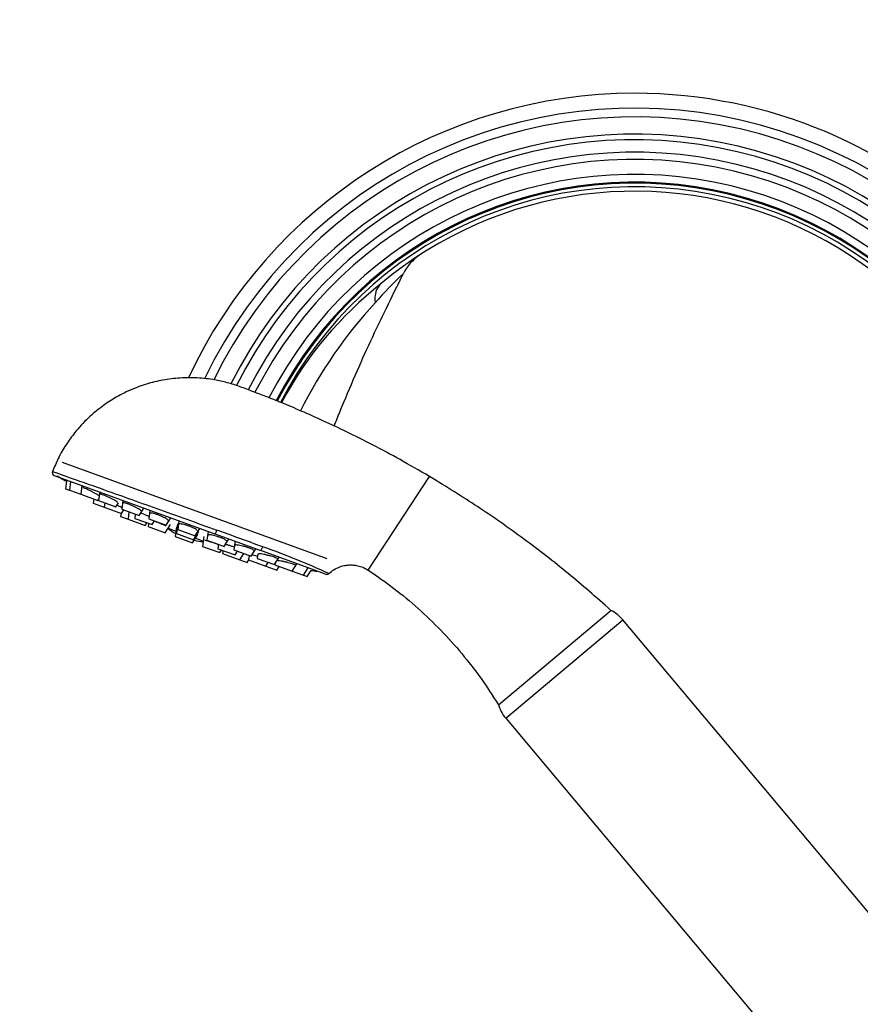
# Paper-space layout 'Layout1' of a CAD drawing. Units: millimetres. Extents: x 0 to 1877, y 0 to 2366.
# Drawn here: x 221 to 359, y 1636 to 1797 of the extents above; entities that cross this region are included whole.
import ezdxf
from ezdxf import colors
from ezdxf.entities.mleader import LeaderData, LeaderLine
from ezdxf.math import Vec2, Vec3

# ---------------------------------------------------------------- set-up
doc = ezdxf.new("R2010")
doc.units = ezdxf.units.MM
doc.layers.add('DV2_Défaut', color=7, linetype='Continuous')
doc.layers.add('Défaut', color=7, linetype='Continuous')

# ---------------------------------------------------------------- blocks, each defined once
blk = doc.blocks.new('_DOT')
at = {"color": 0}
blk.add_line((0, 0), (-1, 0), dxfattribs=at)
at = {"color": 0, "const_width": 0.333}
blk.add_lwpolyline([(-0.1665, 0, 1), (0.1665, 0, 1)], format="xyb", close=True, dxfattribs=at)
blk = doc.blocks.new('SE1')
at = {"layer": 'DV2_Défaut', "color": 7, "linetype": 'Continuous'}
for p, q in [((228.21, 1725.08), (271.44, 1709.35)), ((226.89, 1722.9), (253.13, 1713.35)), ((228.91, 1721.94), (228.75, 1720.74)), ((229.56, 1721.93), (229.38, 1720.51)), ((231.39, 1721.27), (231.21, 1719.85)), ((278.19, 1707.43), (288.22, 1722.72)), ((228.75, 1720.74), (229.38, 1720.51)), ((229.38, 1720.51), (231.21, 1719.85)), ((231.21, 1719.85), (234.03, 1718.82)), ((234.31, 1720.21), (234.12, 1718.79)), ((233.34, 1719.07), (233.24, 1718.36)), ((233.24, 1718.36), (235.06, 1717.7)), ((234.03, 1718.82), (234.15, 1719.01)), ((234.12, 1718.79), (236.94, 1717.76)), ((235.16, 1718.41), (235.06, 1717.7)), ((236.94, 1717.76), (237.37, 1718.42)), ((238.1, 1718.82), (237.92, 1717.41)), ((235.06, 1717.7), (237.88, 1716.67)), ((237.81, 1716.7), (237.74, 1716.19)), ((237.88, 1716.67), (238.27, 1717.28)), ((237.92, 1717.41), (240.74, 1716.38)), ((239.1, 1716.98), (238.94, 1715.75)), ((240.13, 1716.6), (240.04, 1715.88)), ((240.74, 1716.38), (241.51, 1717.58)), ((242.52, 1717.22), (242.34, 1715.8)), ((237.74, 1716.19), (238.94, 1715.75)), ((238.94, 1715.75), (241.76, 1714.73)), ((240.04, 1715.88), (242.86, 1714.86)), ((241.76, 1714.73), (242.03, 1715.16)), ((242.27, 1715.07), (242.21, 1714.56)), ((242.34, 1715.8), (245.16, 1714.77)), ((242.86, 1714.86), (243.25, 1715.46)), ((245.03, 1713.54), (245.89, 1714.88)), ((245.16, 1714.77), (245.93, 1715.98)), ((247.04, 1714.99), (246.84, 1713.41)), ((247.26, 1715.49), (247.08, 1714.07)), ((242.21, 1714.56), (245.03, 1713.54)), ((245.5, 1714.28), (246.78, 1713.82)), ((246.87, 1714.52), (246.67, 1712.94)), ((246.84, 1713.41), (249.66, 1712.38)), ((247.08, 1714.07), (249.9, 1713.04)), ((249.49, 1711.91), (250.35, 1713.26)), ((249.66, 1712.38), (250.52, 1713.73)), ((249.9, 1713.04), (250.67, 1714.25)), ((252.01, 1713.76), (251.82, 1712.34)), ((253.13, 1713.35), (260.48, 1710.68)), ((246.67, 1712.94), (249.49, 1711.91)), ((249.97, 1712.66), (251.25, 1712.19)), ((251.34, 1712.9), (251.13, 1711.32)), ((251.82, 1712.34), (254.64, 1711.32)), ((253.73, 1711.65), (253.64, 1710.93)), ((254.64, 1711.32), (255.42, 1712.52)), ((256.43, 1712.15), (256.24, 1710.73)), ((251.13, 1711.32), (253.95, 1710.29)), ((253.64, 1710.93), (256.46, 1709.91)), ((253.95, 1710.29), (254.23, 1710.72)), ((254.47, 1710.63), (254.4, 1710.13)), ((254.4, 1710.13), (257.22, 1709.1)), ((256.24, 1710.73), (259.06, 1709.71)), ((256.46, 1709.91), (256.85, 1710.52)), ((257.22, 1709.1), (257.89, 1710.14)), ((259.06, 1709.71), (259.84, 1710.91)), ((260.14, 1710.1), (260.04, 1709.35)), ((271.22, 1706.77), (260.48, 1710.68)), ((257.22, 1709.1), (258.42, 1708.67)), ((258.42, 1708.67), (258.69, 1709.1)), ((258.71, 1709.84), (258.62, 1709.12)), ((258.62, 1709.12), (261.44, 1708.1)), ((260.04, 1709.35), (262.86, 1708.33)), ((261.44, 1708.1), (261.82, 1708.7)), ((262.86, 1708.33), (263.63, 1709.53)), ((262.98, 1708.52), (262.95, 1708.29)), ((265.77, 1707.27), (266.54, 1708.47)), ((261.44, 1708.1), (263.26, 1707.43)), ((262.95, 1708.29), (265.77, 1707.27)), ((263.26, 1707.43), (263.65, 1708.04)), ((265.77, 1707.27), (267.6, 1706.6)), ((267.6, 1706.6), (268.37, 1707.81)), ((268.23, 1706.37), (268.88, 1707.39)), ((267.6, 1706.6), (268.23, 1706.37)), ((299.45, 1685.43), (317.84, 1700.86)), ((300.65, 1683.23), (319.8, 1699.3)), ((377.07, 1631.05), (319.8, 1699.3)), ((300.65, 1683.23), (357.92, 1614.99))]:
    blk.add_line(p, q, dxfattribs=at)
for centre, radius, start, end in [((321.7, 1704.96), 80.37, 90, 155.0464), ((321.7, 1704.96), 80.37, 0, 90), ((321.7, 1704.96), 77.94, 0, 154.3456), ((321.7, 1704.96), 76.51, 0, 153.9686), ((321.7, 1704.96), 73.7, 0, 153.4755), ((321.7, 1704.96), 72.78, 0, 153.3523), ((321.7, 1704.96), 70.75, 0, 153.1532), ((321.7, 1704.96), 69.57, 0, 153.0482), ((321.7, 1704.96), 67.13, 0, 152.8397), ((321.7, 1704.96), 65.85, 0, 152.7365), ((321.7, 1704.96), 65.68, 0, 152.7215), ((321.7, 1704.96), 65.1, 0, 152.6733), ((321.7, 1704.96), 64.37, 0, 130.0355), ((290.96, 1752.4), 7.84, 124.107, 153.4349), ((333.38, 1703.8), 71.83, 133.4811, 138.8298), ((318.18, 1706.02), 61.32, 128.1529, 152.0345), ((334.51, 1699.97), 75.24, 137.2066, 153.5712), ((227.06, 1723.37), 0.5, 158.7983, 250.0373), ((286.01, 1823.49), 116.5, 239.7881, 240.6528), ((252.07, 1723.4), 11.33, 234.2413, 241.867), ((-187.99, 491.97), 1299.29, 69.78637, 70.13785), ((252.07, 1723.4), 11.33, 258.133, 265.7587), ((224.23, 1604.93), 112.47, 65.0115, 70.9458), ((290.41, 1821.88), 116.5, 259.3472, 259.8028), ((271.39, 1707.24), 0.5, 249.9507, 312.7673), ((224.23, 1604.93), 112.47, 65.0114, 65.0115), ((315.2, 1695.45), 6, 40, 64.1398), ((305.25, 1687.09), 6, 194.8034, 220)]:
    blk.add_arc(centre, radius, start, end, dxfattribs=at)
for centre, major_axis, ratio, end_param in [((285.44, 1748.12), (-5.15, 6.13), 0.553774, 0.680238), ((253.3, 1713.82), (-0.171, -0.47), 0.194945, 1.958735), ((260.65, 1711.15), (-0.171, -0.47), 0.52243, 1.947372)]:
    blk.add_ellipse(centre, major_axis=major_axis, ratio=ratio, start_param=0, end_param=end_param, dxfattribs=at)
for points, knots in [([(272.62, 1730.97), (272.94, 1731.78), (274.86, 1736.52), (278.54, 1745.01), (281.95, 1751.89), (283.95, 1755.91)], [0, 0, 0, 0, 0.093684, 0.552588, 1, 1, 1, 1]), ([(288.22, 1722.72), (286.46, 1723.74), (283.61, 1725.4), (278.99, 1727.87), (274.8, 1729.97), (270.92, 1731.8), (267.39, 1733.37), (264.28, 1734.68), (261.57, 1735.77), (259.2, 1736.67), (257.04, 1737.5), (254.92, 1738.15), (252.54, 1738.64), (249.93, 1738.91), (247.08, 1738.85), (244.3, 1738.47), (242.03, 1737.88), (240.15, 1737.21), (238.52, 1736.51), (236.63, 1735.5), (234.53, 1734.1), (232.31, 1732.23), (230.36, 1730.11), (228.76, 1727.89), (227.51, 1725.74), (226.93, 1724.33), (226.61, 1723.55)], [0, 0, 0, 0, 0.077694, 0.149446, 0.215256, 0.275124, 0.329049, 0.377032, 0.416831, 0.451366, 0.483184, 0.514053, 0.543987, 0.584885, 0.624076, 0.663033, 0.702083, 0.722124, 0.746626, 0.776479, 0.811682, 0.852231, 0.898123, 0.931702, 0.967659, 1, 1, 1, 1]), ([(226.6, 1723.56), (226.61, 1723.55), (227.36, 1723.29), (229.48, 1722.54), (230.36, 1722.22), (232.4, 1721.5), (233.55, 1721.1), (236.14, 1720.18), (237.52, 1719.68), (240.47, 1718.63), (242.05, 1718.07), (246.84, 1716.35), (250.23, 1715.14), (253.45, 1713.97)], [0, 0, 0, 0, 0.248391, 0.248391, 0.373659, 0.373659, 0.498927, 0.498927, 0.624195, 0.624195, 0.749464, 0.749464, 1, 1, 1, 1]), ([(317.84, 1700.86), (315.31, 1703.1), (311.01, 1706.86), (303.62, 1712.59), (295.97, 1717.96), (291.11, 1720.95), (288.22, 1722.72)], [0, 0, 0, 0, 0.250004, 0.5, 0.749996, 1, 1, 1, 1]), ([(234.23, 1719.57), (234.18, 1719.6), (234.12, 1719.65), (234.04, 1719.7), (233.94, 1719.76), (233.82, 1719.83), (233.69, 1719.91), (233.56, 1719.98), (233.41, 1720.06), (233.26, 1720.14), (233.11, 1720.23), (232.95, 1720.31), (232.79, 1720.39), (232.63, 1720.47), (232.48, 1720.55), (232.34, 1720.61), (232.2, 1720.68), (232.07, 1720.74), (231.95, 1720.78), (231.84, 1720.83), (231.75, 1720.87), (231.68, 1720.89), (231.62, 1720.91), (231.57, 1720.92), (231.55, 1720.91), (231.55, 1720.91), (231.55, 1720.91), (231.55, 1720.91)], [0, 0, 0, 0, 0.10604, 0.10604, 0.10604, 0.229595, 0.229595, 0.229595, 0.354089, 0.354089, 0.354089, 0.478731, 0.478731, 0.478731, 0.602631, 0.602631, 0.602631, 0.725224, 0.725224, 0.725224, 0.846546, 0.846546, 0.846546, 0.967203, 0.967203, 0.967203, 1, 1, 1, 1]), ([(237.25, 1718.46), (237.24, 1718.48), (237.2, 1718.52), (237.15, 1718.57), (237.09, 1718.61), (237, 1718.67), (236.9, 1718.74), (236.8, 1718.8), (236.67, 1718.88), (236.53, 1718.95), (236.39, 1719.03), (236.24, 1719.11), (236.08, 1719.19), (235.93, 1719.27), (235.76, 1719.35), (235.61, 1719.42), (235.45, 1719.49), (235.3, 1719.56), (235.16, 1719.62), (235.03, 1719.67), (234.9, 1719.72), (234.8, 1719.76), (234.69, 1719.79), (234.61, 1719.81), (234.55, 1719.82), (234.49, 1719.83), (234.46, 1719.83), (234.45, 1719.82), (234.45, 1719.81), (234.44, 1719.81), (234.44, 1719.81)], [0, 0, 0, 0, 0.110012, 0.110012, 0.110012, 0.221189, 0.221189, 0.221189, 0.33321, 0.33321, 0.33321, 0.445363, 0.445363, 0.445363, 0.55685, 0.55685, 0.55685, 0.667161, 0.667161, 0.667161, 0.776327, 0.776327, 0.776327, 0.884896, 0.884896, 0.884896, 0.993667, 0.993667, 0.993667, 1, 1, 1, 1]), ([(237.94, 1717.62), (237.92, 1717.63), (237.9, 1717.65), (237.87, 1717.66), (237.77, 1717.71), (237.65, 1717.78), (237.51, 1717.85), (237.39, 1717.91), (237.26, 1717.97), (237.12, 1718.04)], [0, 0, 0, 0, 0.111817, 0.111817, 0.111817, 0.58168, 0.58168, 0.58168, 1, 1, 1, 1]), ([(241.06, 1717.11), (241.06, 1717.12), (241.06, 1717.13), (241.05, 1717.15), (241.03, 1717.18), (240.99, 1717.22), (240.92, 1717.28), (240.85, 1717.33), (240.75, 1717.39), (240.64, 1717.46), (240.53, 1717.53), (240.39, 1717.6), (240.24, 1717.68), (240.1, 1717.75), (239.94, 1717.83), (239.78, 1717.9), (239.62, 1717.98), (239.46, 1718.05), (239.3, 1718.11), (239.15, 1718.17), (239, 1718.23), (238.87, 1718.27), (238.74, 1718.32), (238.62, 1718.35), (238.52, 1718.38), (238.43, 1718.4), (238.35, 1718.41), (238.3, 1718.41), (238.25, 1718.41), (238.23, 1718.4), (238.22, 1718.39)], [0, 0, 0, 0, 0.050474, 0.050474, 0.050474, 0.158622, 0.158622, 0.158622, 0.26759, 0.26759, 0.26759, 0.376688, 0.376688, 0.376688, 0.485138, 0.485138, 0.485138, 0.592443, 0.592443, 0.592443, 0.698635, 0.698635, 0.698635, 0.804246, 0.804246, 0.804246, 0.910053, 0.910053, 0.910053, 1, 1, 1, 1]), ([(242.39, 1716.17), (242.37, 1716.18), (242.35, 1716.19), (242.33, 1716.2), (242.18, 1716.27), (242.02, 1716.34), (241.86, 1716.41), (241.7, 1716.48), (241.54, 1716.55), (241.38, 1716.61), (241.24, 1716.66), (241.1, 1716.72), (240.98, 1716.76)], [0, 0, 0, 0, 0.044065, 0.044065, 0.044065, 0.371163, 0.371163, 0.371163, 0.6965, 0.6965, 0.6965, 1, 1, 1, 1]), ([(245.5, 1715.55), (245.5, 1715.57), (245.49, 1715.59), (245.47, 1715.62), (245.44, 1715.66), (245.39, 1715.7), (245.31, 1715.76), (245.22, 1715.82), (245.12, 1715.88), (244.99, 1715.95), (244.87, 1716.02), (244.73, 1716.09), (244.57, 1716.16), (244.42, 1716.23), (244.26, 1716.3), (244.1, 1716.36), (243.94, 1716.43), (243.78, 1716.49), (243.62, 1716.54), (243.47, 1716.6), (243.33, 1716.64), (243.2, 1716.68), (243.07, 1716.71), (242.96, 1716.74), (242.87, 1716.75), (242.78, 1716.76), (242.71, 1716.77), (242.67, 1716.76), (242.64, 1716.75), (242.63, 1716.74), (242.62, 1716.72)], [0, 0, 0, 0, 0.075253, 0.075253, 0.075253, 0.1842, 0.1842, 0.1842, 0.293276, 0.293276, 0.293276, 0.401704, 0.401704, 0.401704, 0.508988, 0.508988, 0.508988, 0.615159, 0.615159, 0.615159, 0.720748, 0.720748, 0.720748, 0.826535, 0.826535, 0.826535, 0.933198, 0.933198, 0.933198, 1, 1, 1, 1]), ([(245.16, 1714.63), (245.1, 1714.66), (245.03, 1714.69), (244.94, 1714.73), (244.82, 1714.79), (244.68, 1714.85), (244.54, 1714.91), (244.39, 1714.97), (244.22, 1715.04), (244.06, 1715.11), (243.9, 1715.17), (243.74, 1715.24), (243.58, 1715.29), (243.46, 1715.34), (243.33, 1715.39), (243.22, 1715.43)], [0, 0, 0, 0, 0.1499644, 0.1499644, 0.1499644, 0.3728223, 0.3728223, 0.3728223, 0.5954519, 0.5954519, 0.5954519, 0.8176586, 0.8176586, 0.8176586, 1, 1, 1, 1]), ([(250.26, 1713.88), (250.27, 1713.9), (250.25, 1713.94), (250.21, 1713.98), (250.17, 1714.02), (250.1, 1714.07), (250.01, 1714.12), (249.91, 1714.18), (249.79, 1714.24), (249.66, 1714.31), (249.53, 1714.37), (249.38, 1714.44), (249.22, 1714.5), (249.06, 1714.56), (248.9, 1714.63), (248.74, 1714.68), (248.58, 1714.74), (248.41, 1714.79), (248.26, 1714.83), (248.11, 1714.88), (247.97, 1714.91), (247.85, 1714.94), (247.73, 1714.96), (247.62, 1714.98), (247.54, 1714.98), (247.46, 1714.99), (247.4, 1714.98), (247.37, 1714.97), (247.36, 1714.96), (247.35, 1714.95), (247.35, 1714.94)], [0, 0, 0, 0, 0.100471, 0.100471, 0.100471, 0.209583, 0.209583, 0.209583, 0.318046, 0.318046, 0.318046, 0.425364, 0.425364, 0.425364, 0.531569, 0.531569, 0.531569, 0.637193, 0.637193, 0.637193, 0.743014, 0.743014, 0.743014, 0.849711, 0.849711, 0.849711, 0.957583, 0.957583, 0.957583, 1, 1, 1, 1]), ([(255.02, 1712.21), (255.02, 1712.22), (255.02, 1712.22), (255.02, 1712.22), (255.02, 1712.25), (254.99, 1712.29), (254.94, 1712.33), (254.88, 1712.37), (254.8, 1712.42), (254.69, 1712.48), (254.59, 1712.53), (254.46, 1712.59), (254.32, 1712.65), (254.18, 1712.7), (254.02, 1712.76), (253.86, 1712.82), (253.7, 1712.87), (253.53, 1712.93), (253.37, 1712.97), (253.21, 1713.02), (253.05, 1713.06), (252.9, 1713.1), (252.75, 1713.13), (252.61, 1713.16), (252.5, 1713.18), (252.38, 1713.2), (252.28, 1713.21), (252.21, 1713.2), (252.14, 1713.2), (252.09, 1713.19), (252.07, 1713.17), (252.07, 1713.17), (252.07, 1713.16), (252.07, 1713.16)], [0, 0, 0, 0, 0.016319, 0.016319, 0.016319, 0.125487, 0.125487, 0.125487, 0.234005, 0.234005, 0.234005, 0.341378, 0.341378, 0.341378, 0.447638, 0.447638, 0.447638, 0.553315, 0.553315, 0.553315, 0.65919, 0.65919, 0.65919, 0.765942, 0.765942, 0.765942, 0.873869, 0.873869, 0.873869, 0.982759, 0.982759, 0.982759, 1, 1, 1, 1]), ([(253.74, 1711.6), (253.67, 1711.63), (253.6, 1711.65), (253.52, 1711.68), (253.37, 1711.73), (253.21, 1711.79), (253.05, 1711.84), (252.88, 1711.9), (252.71, 1711.95), (252.55, 1712), (252.39, 1712.05), (252.24, 1712.1), (252.1, 1712.14), (251.96, 1712.18), (251.84, 1712.21), (251.74, 1712.24), (251.64, 1712.26), (251.56, 1712.28), (251.51, 1712.29)], [0, 0, 0, 0, 0.090717, 0.090717, 0.090717, 0.272141, 0.272141, 0.272141, 0.453639, 0.453639, 0.453639, 0.635425, 0.635425, 0.635425, 0.817576, 0.817576, 0.817576, 1, 1, 1, 1]), ([(256.31, 1711.18), (256.22, 1711.21), (256.13, 1711.25), (256.02, 1711.28), (255.87, 1711.33), (255.71, 1711.39), (255.55, 1711.44), (255.38, 1711.49), (255.21, 1711.54), (255.05, 1711.59), (254.98, 1711.61), (254.91, 1711.62), (254.84, 1711.64)], [0, 0, 0, 0, 0.217946, 0.217946, 0.217946, 0.537695, 0.537695, 0.537695, 0.857828, 0.857828, 0.857828, 1, 1, 1, 1]), ([(259.46, 1710.66), (259.46, 1710.66), (259.46, 1710.67), (259.46, 1710.68), (259.44, 1710.71), (259.4, 1710.75), (259.33, 1710.79), (259.26, 1710.83), (259.16, 1710.88), (259.04, 1710.92), (258.93, 1710.97), (258.79, 1711.03), (258.64, 1711.08), (258.5, 1711.13), (258.33, 1711.18), (258.17, 1711.23), (258, 1711.28), (257.83, 1711.32), (257.67, 1711.36), (257.51, 1711.4), (257.35, 1711.44), (257.21, 1711.47), (257.06, 1711.49), (256.93, 1711.51), (256.82, 1711.53), (256.71, 1711.54), (256.62, 1711.54), (256.56, 1711.54), (256.51, 1711.53), (256.48, 1711.52), (256.47, 1711.5)], [0, 0, 0, 0, 0.041875, 0.041875, 0.041875, 0.150338, 0.150338, 0.150338, 0.257658, 0.257658, 0.257658, 0.363864, 0.363864, 0.363864, 0.469488, 0.469488, 0.469488, 0.57531, 0.57531, 0.57531, 0.682008, 0.682008, 0.682008, 0.789881, 0.789881, 0.789881, 0.898715, 0.898715, 0.898715, 1, 1, 1, 1]), ([(263.27, 1709.32), (263.28, 1709.33), (263.27, 1709.34), (263.25, 1709.36), (263.22, 1709.39), (263.16, 1709.42), (263.08, 1709.46), (263, 1709.49), (262.89, 1709.53), (262.76, 1709.58), (262.64, 1709.62), (262.49, 1709.67), (262.33, 1709.71), (262.18, 1709.76), (262.01, 1709.8), (261.84, 1709.84), (261.68, 1709.89), (261.51, 1709.92), (261.34, 1709.96), (261.18, 1709.99), (261.02, 1710.02), (260.89, 1710.05), (260.75, 1710.07), (260.62, 1710.09), (260.52, 1710.1), (260.42, 1710.1), (260.35, 1710.11), (260.3, 1710.1), (260.27, 1710.09), (260.25, 1710.09), (260.25, 1710.08)], [0, 0, 0, 0, 0.067576, 0.067576, 0.067576, 0.175555, 0.175555, 0.175555, 0.282413, 0.282413, 0.282413, 0.388686, 0.388686, 0.388686, 0.495157, 0.495157, 0.495157, 0.602511, 0.602511, 0.602511, 0.711047, 0.711047, 0.711047, 0.82055, 0.82055, 0.82055, 0.930374, 0.930374, 0.930374, 1, 1, 1, 1]), ([(260.08, 1709.68), (259.98, 1709.71), (259.89, 1709.73), (259.8, 1709.75), (259.64, 1709.79), (259.5, 1709.82), (259.37, 1709.85), (259.3, 1709.86), (259.24, 1709.88), (259.18, 1709.89)], [0, 0, 0, 0, 0.268982, 0.268982, 0.268982, 0.737966, 0.737966, 0.737966, 1, 1, 1, 1]), ([(266.2, 1708.3), (266.2, 1708.31), (266.18, 1708.32), (266.15, 1708.34), (266.1, 1708.36), (266.03, 1708.39), (265.93, 1708.42), (265.84, 1708.45), (265.72, 1708.49), (265.58, 1708.53), (265.45, 1708.57), (265.29, 1708.61), (265.13, 1708.65), (264.97, 1708.69), (264.8, 1708.73), (264.63, 1708.76), (264.46, 1708.8), (264.29, 1708.84), (264.13, 1708.87), (263.97, 1708.9), (263.81, 1708.93), (263.68, 1708.95), (263.55, 1708.97), (263.44, 1708.98), (263.35, 1708.99), (263.3, 1708.99), (263.25, 1709), (263.22, 1709)], [0, 0, 0, 0, 0.100257, 0.100257, 0.100257, 0.216875, 0.216875, 0.216875, 0.332854, 0.332854, 0.332854, 0.44905, 0.44905, 0.44905, 0.566208, 0.566208, 0.566208, 0.684656, 0.684656, 0.684656, 0.80416, 0.80416, 0.80416, 0.924015, 0.924015, 0.924015, 1, 1, 1, 1]), ([(271.75, 1706.85), (272.04, 1707.11), (272.54, 1707.55), (273.49, 1707.99), (274.34, 1708.21), (275.02, 1708.29), (275.64, 1708.29), (276.35, 1708.2), (277.26, 1707.95), (277.82, 1707.64), (278.19, 1707.43)], [0, 0, 0, 0, 0.149345, 0.308229, 0.434706, 0.528812, 0.602389, 0.702989, 0.835515, 1, 1, 1, 1]), ([(278.19, 1707.43), (279.74, 1706.36), (282.36, 1704.56), (286.39, 1701.2), (290.08, 1697.65), (293.51, 1693.84), (296.72, 1689.7), (298.44, 1687.03), (299.45, 1685.43)], [0, 0, 0, 0, 0.166748, 0.333396, 0.5, 0.666604, 0.833252, 1, 1, 1, 1])]:
    blk.add_open_spline(points, degree=3, knots=knots, dxfattribs=at)

psp = doc.layouts.get("Layout1")

# ---------------------------------------------------------------- block references
at = {"layer": 'Défaut'}
psp.add_blockref('SE1', (0, 0), dxfattribs=at)

# ---------------------------------------------------------------- leaders
at = {"layer": 'Défaut', "color": 7, "linetype": 'Continuous'}
ml = psp.add_multileader_mtext('Standard', dxfattribs=at)
ml.set_content('{\\pxsm0.9;\\fSolid Edge ISO|b1||i0||c0|p34;\\W1.;17/06/2016\\P}', color=256)
ml.set_leader_properties()
ml.set_arrow_properties(name='DOT')
ml.build(insert=Vec2(0, 0))
ml.multileader.update_dxf_attribs({"leader_type": 0, "dogleg_length": 0, "arrow_head_size": 12})
ctx = ml.context
ctx.base_point, ctx.char_height, ctx.arrow_head_size, ctx.landing_gap_size = Vec3(1777.45, 2359.25), 12, 12, 4.2
notes = []
notes.append((ctx, [(0, (0, 0, 0), (0, 0), (1, 0), 1, [])]))
ctx.mtext.insert = Vec3(1781.65, 2365.37)
for ctx, leaders in notes:
    for number, flags, end, landing, length, lines in leaders:
        leader = LeaderData()
        leader.index, (leader.has_last_leader_line, leader.has_dogleg_vector, leader.attachment_direction) = number, flags
        leader.last_leader_point, leader.dogleg_vector, leader.dogleg_length = Vec3(end), Vec3(landing), length
        for number, points, colour, breaks in lines:
            line = LeaderLine()
            line.index, line.vertices, line.color, line.breaks = number, Vec3.list(points), colors.encode_raw_color(colour), breaks
            leader.lines.append(line)
        ctx.leaders.append(leader)

doc.saveas('drawing.dxf')
